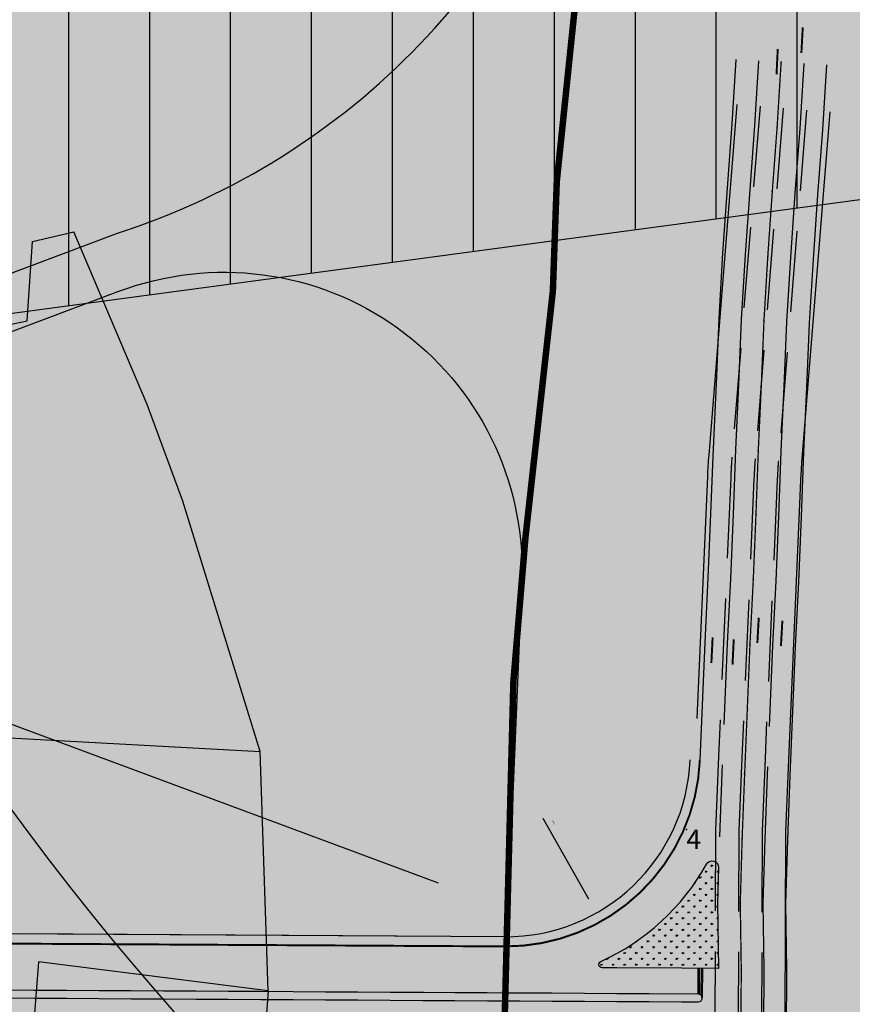
# Model space of a CAD drawing. Extents: x 102606 to 118372, y 93235 to 105248.
# Drawn here: x 110080 to 110209, y 95212 to 95364 of the extents above; entities that cross this region are included whole.
import ezdxf

# ---------------------------------------------------------------- set-up
doc = ezdxf.new("R2010")
doc.units = 0
doc.header["$LTSCALE"] = 50
doc.header["$MEASUREMENT"] = 0
doc.linetypes.add('DASH02', pattern=[2.25, 1.5, -0.25, 0.25, -0.25])
doc.linetypes.add('HIDDEN', pattern=[0.375, 0.25, -0.125])
doc.layers.get('0').update_dxf_attribs({"linetype": 'CONTINUOUS'})
doc.layers.get('DEFPOINTS').update_dxf_attribs({"linetype": 'CONTINUOUS'})
for name, color, linetype in [('CAR', 42, 'CONTINUOUS'), ('CHAN______21', 5, 'CONTINUOUS'), ('COMM', 5, 'CONTINUOUS'), ('DESIGN', 5, 'CONTINUOUS'), ('HINT1', 5, 'CONTINUOUS'), ('PARCEL', 1, 'CONTINUOUS'), ('roadm', 8, 'CONTINUOUS'), ('SEDG_____343', 4, 'DASH02'), ('SH', 3, 'CONTINUOUS'), ('voiletion', 1, 'CONTINUOUS')]:
    doc.layers.add(name, color=color, linetype=linetype)
doc.styles.add('ROMANS', font='ROMANS', dxfattribs={"height": 0.2})
doc.styles.get("Standard").update_dxf_attribs({"font": 'monotxt', "height": 1.8})
doc.dimstyles.get("Standard").update_dxf_attribs({"dimtxt": 0.18, "dimasz": 0.18, "dimexe": 0.18, "dimexo": 0.0625, "dimgap": 0.09, "dimtad": 0, "dimtih": 1, "dimtoh": 1, "dimdec": 4, "dimzin": 0, "dimdsep": 46, "dimtxsty": 'Standard', "dimcen": 0.09, "dimadec": 0, "dimazin": 0, "dimtfac": 1, "dimtdec": 4, "dimtofl": 0, "dimtmove": 0, "dimatfit": 3, "dimfxl": 0, "dimtolj": 1, "dimtzin": 0, "dimarcsym": 0})
pattern_1 = [(90, (0, 0), (-0.8980250000000001, 0.8980250000000001), [0.238125, -1.557925]), (45, (0, 0), (-0.8980256121069152, 0.8980256121069154), [0.238125, -1.031875]), (135, (0, 0), (-0.8980256121069154, -0.8980256121069152), [0.238125, -1.031875])]

# ---------------------------------------------------------------- blocks, each defined once
blk = doc.blocks.new('*D9')
at = {"color": 1}
blk.add_line((110160.7342273797, 95240.35218753909), (110167.7565150643, 95227.89516238557), dxfattribs=at)
blk.add_solid([(110168.3372621577, 95228.22254176482), (110167.1757679709, 95227.56778300635), (110169.7207913397, 95224.41067982515)], dxfattribs=at)
at = {"layer": 'DEFPOINTS', "color": 0}
for p in [(110154.9887192742, 95250.54429902838), (110169.7207913397, 95224.41067982515)]:
    blk.add_point(p, dxfattribs=at)
at = {"color": 7, "insert": (110162.3776183561, 95239.6769428122), "char_height": 0.2, "attachment_point": 5, "rotation": 299.4108726142045, "style": 'ROMANS'}
blk.add_mtext('\\A1;R30m', dxfattribs=at)
blk = doc.blocks.new('*D23')
at = {"color": 1}
blk.add_line((110160.7342273797, 95240.35218753909), (110167.7565150643, 95227.89516238557), dxfattribs=at)
blk.add_solid([(110168.3372621577, 95228.22254176482), (110167.1757679709, 95227.56778300635), (110169.7207913397, 95224.41067982515)], dxfattribs=at)
at = {"layer": 'DEFPOINTS', "color": 0}
for p in [(110154.9887192742, 95250.54429902838), (110169.7207913397, 95224.41067982515)]:
    blk.add_point(p, dxfattribs=at)
at = {"color": 7, "insert": (110162.3776183561, 95239.6769428122), "char_height": 0.2, "attachment_point": 5, "rotation": 299.4108726142045, "style": 'ROMANS'}
blk.add_mtext('\\A1;R30m', dxfattribs=at)

msp = doc.modelspace()

# ---------------------------------------------------------------- hatches: boundary and pattern name
h = msp.add_hatch()
h.set_pattern_fill('GRASS', color=84, scale=0.05, style=0)
h.set_pattern_definition(pattern_1)
edge = h.paths.add_edge_path()
edge.add_line((110187.8595056079, 95217.1552147025), (110182.165343089, 95217.18933193611))
edge.add_line((110182.165343089, 95217.18933193611), (110172.1649196335, 95217.24613547676))
edge.add_line((110172.1649196335, 95217.24613547676), (110169.8566492647, 95217.25924645245))
edge.add_arc((110169.8594892189, 95217.75923838705), 0.5000000000058457, 114.39827066840951, 269.67456347177364, ccw=False)
edge.add_arc((110154.9887192741, 95250.54429902829), 35.49999999998368, 294.3982706690622, 330.8487272559968)
edge.add_arc((110186.8655074482, 95232.76452468475), 1.000000000005856, -1.6544345230859108, 150.8487272557397, ccw=False)
edge.add_line((110187.8650905848, 95232.73565336753), (110187.7059845905, 95227.22708347041))
edge.add_line((110187.7059845905, 95227.22708347041), (110187.8595056079, 95217.1552147025))
h = msp.add_hatch()
h.set_pattern_fill('GRASS', color=84, scale=0.05, style=0)
h.set_pattern_definition(pattern_1)
edge = h.paths.add_edge_path()
edge.add_line((110187.8595056079, 95217.1552147025), (110182.165343089, 95217.18933193611))
edge.add_line((110182.165343089, 95217.18933193611), (110172.1649196335, 95217.24613547676))
edge.add_line((110172.1649196335, 95217.24613547676), (110169.8566492647, 95217.25924645245))
edge.add_arc((110169.8594892189, 95217.75923838705), 0.5000000000058457, 114.39827066840951, 269.67456347177364, ccw=False)
edge.add_arc((110154.9887192741, 95250.54429902829), 35.49999999998368, 294.3982706690622, 330.8487272559968)
edge.add_arc((110186.8655074482, 95232.76452468475), 1.000000000005856, -1.6544345230859108, 150.8487272557397, ccw=False)
edge.add_line((110187.8650905848, 95232.73565336753), (110187.7059845905, 95227.22708347041))
edge.add_line((110187.7059845905, 95227.22708347041), (110187.8595056079, 95217.1552147025))
for points in [[(110184.8640650015, 95217.1731622315), (110184.6640685219, 95217.17436053354), (110184.6367733386, 95213.17522940402), (110184.7352362097, 95213.17467012374, -0.04249910926892738), (110184.8367117229, 95213.16551931198)], [(110184.8640650015, 95217.1731622315), (110184.6640685219, 95217.17436053354), (110184.6367733386, 95213.17522940402), (110184.7352362097, 95213.17467012374, -0.04249910926892738), (110184.8367117229, 95213.16551931198)], [(110185.3640562007, 95217.17016647638), (110185.164059721, 95217.17136477843), (110185.1357180537, 95213.01890891703, -0.2133376477811932), (110185.3326597909, 95212.57014755819)], [(110185.3640562007, 95217.17016647638), (110185.164059721, 95217.17136477843), (110185.1357180537, 95213.01890891703, -0.2133376477811932), (110185.3326597909, 95212.57014755819)]]:
    msp.add_hatch(color=256).paths.add_polyline_path(points)
at = {"layer": 'COMM'}
h = msp.add_hatch(color=5, dxfattribs=at)
edge = h.paths.add_edge_path()
edge.add_line((109969.844451434, 95379.4122676595), (109836.076, 95395.493))
edge.add_line((109836.076, 95395.493), (109835.0563789635, 95401.95960825947))
edge.add_line((109835.0563789635, 95401.95960825947), (109832.8177019044, 95416.15767503342))
edge.add_line((109832.8177019044, 95416.15767503342), (109830.6496781621, 95429.90764657785))
edge.add_line((109830.6496781621, 95429.90764657785), (109826.7575709455, 95452.8880867124))
edge.add_line((109826.7575709455, 95452.8880867124), (109824.9027507687, 95464.03909191281))
edge.add_line((109824.9027507687, 95464.03909191281), (109617.7367422029, 95469.99347694934))
edge.add_arc((109617.0472166826, 95446.00338410758), 23.99999999999003, 88.35365253319125, 173.0721894741372)
edge.add_line((109593.2224427865, 95448.89823277383), (109581.4858132063, 95352.30508463806))
edge.add_arc((109589.9237539612, 95351.27982573542), 8.49999999999435, 173.0721894740167, 256.2910957707885)
edge.add_line((109587.9093463577, 95343.02197117101), (109816.8645123668, 95287.17102057942))
edge.add_arc((109952.503989837, 95679.41972838162), 415.038692920145, 250.924630935815, 264.0246905998063)
edge.add_arc((109891.3783065044, 95459.14866406354), 193.3449199058836, 275.3181011943114, 297.4992327625412)
edge.add_line((109980.6527586262, 95287.64843009357), (110095.045320093, 95330.72936345989))
edge.add_arc((110060.593710961, 95437.84201150335), 112.5168109335947, 287.8298179086225, 344.4112486750517)
edge.add_line((110168.971629744, 95407.6052877564), (110171.9555923657, 95448.68266949838))
edge.add_line((110171.9555923657, 95448.68266949838), (110166.0131949122, 95448.61859408842))
edge.add_line((110166.0131949122, 95448.61859408842), (110143.1756753744, 95450.09588597724))
edge.add_line((110143.1756753744, 95450.09588597724), (110114.9841365084, 95441.710759349))
edge.add_line((110114.9841365084, 95441.710759349), (110108.0846870139, 95424.49358324855))
edge.add_line((110108.0846870139, 95424.49358324855), (110090.7714706246, 95410.32453495907))
edge.add_line((110090.7714706246, 95410.32453495907), (110074.6155347041, 95404.66725220313))
edge.add_line((110074.6155347041, 95404.66725220313), (110068.4898545951, 95404.71190175133))
edge.add_line((110068.4898545951, 95404.71190175133), (110032.5182045869, 95408.5926477838))
edge.add_line((110032.5182045869, 95408.5926477838), (110026.2014686572, 95406.16328263613))
edge.add_line((110026.2014686572, 95406.16328263613), (110024.3781197811, 95403.16957763825))
edge.add_line((110024.3781197811, 95403.16957763825), (109984.7896252027, 95390.31369101768))
edge.add_line((109984.7896252027, 95390.31369101768), (109990.1734005204, 95364.22335057889))
edge.add_line((109990.1734005204, 95364.22335057889), (109969.844451434, 95379.4122676595))
h = msp.add_hatch(color=5, dxfattribs=at)
edge = h.paths.add_edge_path()
edge.add_line((109569.7112232227, 95255.39952016079), (109578.3883683996, 95326.81293265258))
edge.add_arc((109586.8263091545, 95325.78767374996), 8.499999999976394, 76.29109577064668, 173.0721894741996, ccw=False)
edge.add_line((109588.840716758, 95334.04552831434), (109814.4650619679, 95279.0070927279))
edge.add_arc((109952.5039898479, 95679.41972838005), 423.5386929197199, 250.978792669024, 264.1377189679778)
edge.add_arc((109891.3783064824, 95459.1486640613), 201.8449199056964, 275.0782161110236, 297.3530129568953)
edge.add_line((109984.1203050365, 95279.87152275232), (110095.2687265885, 95321.73069332467))
edge.add_arc((110111.4889518185, 95278.66121997195), 46.02255144375122, -1.8115640494273748, 110.6366787195812, ccw=False)
edge.add_line((110157.4885012072, 95277.20633254385), (110155.1531841353, 95222.0447735707))
edge.add_line((110155.1531841353, 95222.0447735707), (110042.3367557549, 95222.67732397727))
edge.add_line((110042.3367557549, 95222.67732397727), (109982.2990356663, 95228.77546844987))
edge.add_line((109982.2990356663, 95228.77546844987), (109932.153812264, 95229.0603978794))
edge.add_line((109932.153812264, 95229.0603978794), (109857.3945735143, 95222.07077400852))
edge.add_line((109857.3945735143, 95222.07077400852), (109817.9174038941, 95222.30272555658))
edge.add_arc((109818.6430263743, 95345.80059384598), 123.5000000000394, 210.9846651489617, 269.66335753161843, ccw=False)
edge.add_arc((109662.4420341116, 95252.00245943584), 58.700000007337, 30.98466514895519, 150.2379923158152)
edge.add_arc((109504.2751611997, 95342.4462560378), 123.5000000764063, 310.2082615146427, 330.2379923158169, ccw=False)
edge.add_line((109584.0027861848, 95248.12894143916), (109564.9608822591, 95249.35509013582))
edge.add_arc((109562.6378390438, 95256.06964948658), 7.10505714650634, 289.0841392031398, 354.5879763419103)
at = {"layer": 'roadm'}
msp.add_hatch(color=256, dxfattribs=at).paths.add_polyline_path([(111295.618021647, 95376.65198609655), (111304.3826987684, 95408.72738398705), (111334.3664282414, 95408.15132379877), (111395.187, 95404.57599999999), (111444.307310118, 95414.17043405892), (111457.6661723716, 95416.69935771295), (111474.8811527, 95418.72245247598), (111483.3231930612, 95396.41261935545), (111482.3131291769, 95380.65095131751), (111479.5151513788, 95367.3062002902), (111478.4739238962, 95358.38859592733), (111477.2903915018, 95344.70711015958), (111496.5024786645, 95349.90700325735), (111521.4489682663, 95354.33782228251), (111519.0021418747, 95361.60447865732), (111518.7519722959, 95372.4335713202), (111510.7147790685, 95385.10936257047), (111518.5089970077, 95394.60830334145), (111523.0741504388, 95401.52741262836), (111525.8623583353, 95405.75419076017), (111540.2939159722, 95407.28444475385), (111584.4194835311, 95409.18224514303), (111585.1113246828, 95406.19446771807), (111587.365983536, 95402.05133021431), (111595.2355150916, 95395.6489479329), (111608.7483254339, 95394.77796192313), (111621.8252474904, 95396.08444093817), (111628.0471418317, 95396.66754519183), (111628.9034168767, 95398.4739849605), (111636.1199168767, 95394.6381849605), (111638.2549168767, 95390.05698496048), (111643.1159168767, 95384.83398496042), (111647.8919168767, 95382.43088496046), (111652.4027168767, 95381.06368496048), (111657.9432168767, 95380.67198496047), (111669.5419948345, 95384.1477651842), (111680.4272168768, 95384.07808496049), (111684.8544168768, 95385.5306849605), (111691.9220846936, 95389.16105777718), (111699.5798203345, 95396.73038452711), (111706.886466155, 95408.15510063786), (111711.7133557268, 95420.26583857539), (111713.8944168766, 95425.73798496029), (111731.4240348146, 95476.54027886795), (111758.0452236227, 95476.00275534908), (111800.7187575564, 95467.18451008608), (111817.9308348146, 95463.61767886793), (111851.1150055838, 95523.44419190112), (111904.5986957642, 95520.43851474699), (111941.368730521, 95518.43473491099), (111964.7678481221, 95522.77626158923), (112031.8055168768, 95535.57628496051), (112053.9187731001, 95537.53656885019), (112075.7386337915, 95512.01500879908), (112041.8754168767, 95465.20788496049), (112015.4358168769, 95430.71718496061), (111963.3672961608, 95357.60176748126), (111973.498901025, 95340.6559087217), (111922.3971720424, 95234.38307106064), (111914.6245854568, 95205.51050539674), (111920.6718353889, 95178.83717165094), (111939.5050804608, 95181.589786336), (111950.1455880945, 95176.53069678212), (111948.7282438642, 95135.60794290804), (111913.8526866073, 95122.25592820972), (111894.7797006373, 95119.05282269166), (111881.4081693097, 95121.7626514314), (111872.6373539441, 95090.29526783299), (111826.3629686193, 95085.24079258813), (111835.4789665206, 95061.04821603399), (111863.5898357251, 95062.47073921753), (111894.861787527, 95066.30038144135), (111945.4700475604, 95067.0499273437), (111936.6715932087, 95035.87122498985), (111941.4835955477, 95017.88182919189), (111943.4574001016, 94999.7418691836), (111951.0819056757, 94980.8132147706), (111952.955333943, 94967.6896118845), (111948.5170052132, 94945.78062392013), (111946.3044395024, 94897.87777259308), (111955.9998187681, 94875.30447679086), (112073.1863888885, 94833.02633523822), (112139.8968333316, 94808.19789209534), (112216.3990336311, 94757.12900220153), (112306.9587426043, 94683.71590391263), (112364.7152874211, 94632.05560030151), (112391.8712528858, 94615.48482932227), (112391.8551045144, 94694.8577522345), (112395.6506446037, 94738.4556946631), (112390.0651635635, 94811.72831653408), (112387.780146221, 94891.87831126284), (112397.6716060932, 94988.37948444224), (112425.2137266513, 95276.58353935835), (112685.5618111915, 95312.32877268958), (112682.1106, 95326.56770000007), (112680.102, 95618.35759999999), (112803.7672, 95620.9046), (112830.5343, 95621.4347), (113011.9999, 95625.01870000002), (113084.6799, 95688.95609999998), (113111.4023, 95728.74599999998), (113221.8975, 95784.71649999998), (113309.4499999995, 95979.00099999999), (113366.7607000005, 95980.79190000005), (113430.4122, 95983.94579999997), (113479.7340000031, 95994.70090000091), (113514.1589, 96002.34459999998), (113520.744, 96007.72709999997), (113536.1353, 96032.69549999999), (113548.5438, 96036.75099999997), (113617.6192999998, 96041.58679999987), (113707.4394999999, 96048.39469999998), (113750.3827, 96047.702), (113745.4296, 96078.21169999962), (113743.5364313859, 96095.61742591271), (113747.7473000001, 96108.60280000004), (113750.0784, 96115.081), (113760.191, 96123.22789999998), (113774.3072331177, 96129.79133273575), (113790.4585510161, 96131.7102590505), (113796.7879073223, 96132.05878804742), (113802.744855822, 96133.11850512806), (113814.6539258422, 96179.8408262109), (113811.9070073224, 96190.1170880476), (113806.3449, 96203.34310000001), (113763.4394, 96211.39939999998), (113770.4768, 96169.04669999998), (113721.072, 96163.15299999999), (113731.217, 96217.43609999999), (113739.241, 96250.36999999998), (113662.836, 96265.12599999999), (113674.5551034275, 96326.92211714156), (113682.4773535652, 96368.69701063649), (113687.2835010507, 96394.04035322653), (113651.7427078479, 96391.6875284227), (113652.0150138577, 96414.32623661029), (113638.073, 96419.075), (113647.8011972437, 96430.6173461313), (113627.8657251013, 96420.3229773669), (113607.8808328389, 96411.27518717073), (113612.7440879407, 96489.8793818184), (113622.5864345583, 96533.94676202947), (113648.0780232011, 96600.60850762836), (113668.1993265142, 96666.01431654602), (113534.0162944025, 96695.0535865202), (113509.8158030535, 96703.91927142837), (113493.2868405046, 96715.68341941676), (113442.8564074816, 96567.807427291), (113430.255519171, 96507.51538923879), (113419.7964797647, 96418.80199216199), (113397.3883000001, 96428.17579999984), (113380.9605000001, 96438.05589999989), (113369.2251, 96448.0171), (113352.4095999999, 96451.57450000002), (113335.8748471284, 96452.09341702682), (113287.2, 96453.621), (113276.1493950156, 96397.03546144904), (113244.876, 96321.90100000001), (113225.4249393994, 96314.16918859028), (113065.7658137465, 96398.55836395721), (113056.6526640568, 96404.14580544812), (112997.3017210038, 96420.94457501448), (112913.8670400109, 96242.31008804629), (112883.0408569352, 96141.9349855518), (112851.7655, 96052.69089999999), (112717.7944182746, 96015.2395630703), (112616.8431613796, 96010.41808153372), (112529.2752892093, 96008.88322406048), (112410.826135168, 96007.11696143523), (112365.98, 95836.93000000002), (112175.356, 95845.82899999998), (112170.2523720729, 95756.11899582464), (112034.6799168767, 95710.21128496047), (112049.4977168768, 95776.77348496063), (112060.2337168768, 95828.16398496051), (112041.9040168767, 95826.13898496046), (112014.4745168767, 95828.55798496048), (112058.3879168767, 95970.22308496047), (112049.7998168768, 95970.63348496045), (112028.0306168767, 95947.78568496047), (111998.6473168767, 95916.94658496047), (111946.2129168767, 95861.91448496049), (111808.7578168767, 95843.86968496047), (111773.0240168767, 95892.22398496047), (111781.8172168767, 95990.19438496049), (111725.5566168767, 95994.57298496047), (111705.1513168767, 95867.46988496048), (111750.6307168768, 95805.92778496047), (111770.4853168767, 95795.78168496047), (111761.9549168767, 95773.94468496031), (111755.8781168767, 95753.8385849605), (111697.5493168761, 95741.15098496004), (111639.2885168785, 95727.91668496082), (111624.7112244342, 95724.53829346188), (111597.5182847889, 95718.81729420662), (111568.0570027888, 95713.13058080939), (111544.6433697425, 95708.1288725938), (111518.7436336055, 95703.0468364854), (111509.3565016549, 95701.11129308362), (111478.6114964026, 95701.59541924538), (111428.471555557, 95694.69701592923), (111442.8356602025, 95655.48050254415), (111448.796482023, 95633.76828687542), (111419.5588870368, 95635.8263034478), (111334.5115623857, 95619.0340814811), (111301.8012654627, 95613.85606259348), (111283.0797730843, 95611.98134855105), (111217.6375526339, 95611.96802587592), (111189.2979075323, 95612.64901234947), (111169.7458, 95617.81289999999), (111205.0278, 95692.92809999996), (111226.7593, 95731.1087), (111220.8985, 95738.2795), (111156.8564, 95745.79590000001), (111149.5232, 95724.85209999999), (111122.7071, 95728.858), (111089.9023, 95703.8855), (111065.8296, 95655.72660000004), (111058.0228, 95619.82979999998), (110999.3099, 95630.55629999998), (110929.6173924307, 95663.84685697829), (110918.3547069244, 95670.06354480547), (110928.4923390052, 95714.82414893655), (110932.3662490792, 95751.31086127003), (110820.1900620506, 95755.75004411698), (110808.0198020738, 95711.98541033527), (110622.6930477626, 95707.34254131501), (110624.85689309, 95707.33421592566), (110590.0495196955, 95706.52474452269), (110590.0462553643, 95706.52466274373), (110563.8982004156, 95646.67624040094), (110547.5845082744, 95630.00875054378), (110535.8094945161, 95624.63011785642), (110519.5734064424, 95624.11286927706), (110491.056629164, 95629.54357047792), (110460.5467404545, 95641.90663975927), (110435.6699027668, 95653.29881571066), (110412.5984352122, 95667.39987198461), (110394.909329034, 95683.59075428097), (110378.455364999, 95703.19161986813), (110358.0861441733, 95729.43262785999), (110349.6930887912, 95742.80687452813), (110338.3681866881, 95764.83330062618), (110312.9826898067, 95802.62877100521), (110303.19445691, 95822.63017032844), (110293.0764176979, 95850.14685794356), (110274.5774025639, 95767.37422913635), (110269.6457873717, 95756.25000000001), (110270.3717862186, 95748.92436468204), (110271.8871590756, 95740.32436225333), (110269.8611996547, 95707.8085703384), (110275.4698932174, 95659.96800154481), (110215.554509215, 95664.3557736879), (110218.523794924, 95693.36485404591), (110228.3348738644, 95755.82759815284), (110212.2689695425, 95753.46696952183), (110208.9613744468, 95730.80492195832), (110182.4998394314, 95725.1394259498), (110171.6318057599, 95734.10985286531), (110151.313168565, 95734.10985286531), (110150.3681413948, 95719.94608107931), (110139.9726213083, 95715.22482381729), (110128.6319634446, 95724.19518720331), (110116.8187919957, 95718.0575400568), (110002.781420995, 95748.76686757858), (109973.4089033529, 95819.1219573076), (110005.492087514, 95879.10945025372), (109914.521666543, 95921.77539824338), (109916.8724662349, 95929.17288713696), (109936.0481501474, 96003.34988283145), (109950.3921844764, 96081.31573850666), (109960.2602490282, 96136.67667403253), (109950.5408179573, 96174.93774708414), (109935.0636708546, 96190.66047947324), (109873.5687165082, 96169.11841811828), (109726.9052835031, 96200.66125765252), (109741.7623180285, 96243.9181698792), (109753.6351288335, 96283.91532901031), (109752.8622052997, 96308.23105630044), (109769.2635858298, 96370.77561791678), (109630.8381103786, 96377.62658905839), (109582.3038958508, 96344.29486353238), (109561.073276879, 96318.44406229505), (109555.1551940298, 96302.24754082806), (109548.6226078561, 96267.69621542869), (109531.1426115438, 96210.33547513273), (109519.3080108225, 96154.05360640009), (109507.1583222595, 96103.86146500379), (109481.471842106, 96062.4802648752), (109447.7794494199, 96059.07247349474), (109366.8844319148, 96069.31096847837), (109343.9095946077, 96069.63990049908), (109298.4476583837, 96071.14136078117), (109287.453, 96061.481), (109250.3, 96072.69999999998), (109225.2866789725, 96090.54950636145), (109138.1436439313, 96108.20256926457), (109130.4338401561, 96119.74938391254), (109091.2964726932, 96137.5), (109042.9173192414, 96159.44219580249), (109010.52773986, 96165.10195136379), (109000, 96137.50000000003), (108994.4222464246, 96118.90402124744), (108987.4060600308, 96095.43086169419), (108975.0000000001, 96075.0000000001), (108962.2666146, 96051.53425663772), (108951.624795471, 96040.79232378448), (108952.4567466111, 96017.18253606085), (108948.0116056666, 96004.67147649747), (108927.1480345375, 95975.08853094892), (108995.6463995915, 95936.70136639706), (109011.5344445902, 95936.03074443084), (109015.263571379, 95921.81603015155), (109030.2966047462, 95910.73685020577), (109021.4231981799, 95895.81345832592), (109024.4787926255, 95883.66850394767), (109018.0822310928, 95869.1298599661), (108992.4834498753, 95887.41232485532), (108966.7546827343, 95869.17396238603), (108995.3411338561, 95854.58968496151), (108986.1268369811, 95827.55426364511), (108997.4692444282, 95820.10034695834), (108998.3285717273, 95800.63188856878), (108977.5969258246, 95785.1028718999), (108977.1474603884, 95764.68250453375), (108977.1036234537, 95753.91563049733), (108972.1959970429, 95742.3004763164), (108983.1702448856, 95727.36666556432), (109001.1663749821, 95710.46188974274), (109051.0861588167, 95682.93654772502), (109044.0475381821, 95657.60437734173), (109049.4555, 95605.92499999996), (109045.2602818865, 95582.83347705888), (109027.2748963672, 95554.89182205031), (109050.0368, 95546.0619), (109040.4322, 95515.60380000019), (109030.4765559314, 95480.68877692388), (109022.5335000001, 95474.29990000007), (109018.3424, 95471.557), (109016.9984, 95469.1293000001), (109013.725, 95457.69710000035), (109011.6403000003, 95451.17170000025), (109002.0559, 95420.09739999993), (108995.6432999999, 95405.06219999999), (108987.5987999998, 95381.56219999962), (108984.3287, 95368.75540000007), (108980.6013999999, 95359.26279999988), (108972.3038, 95332.72720000001), (108954.537, 95341.79000000005), (108946.26, 95343.44), (108941.9229, 95341.9115), (108934.9768, 95343.74), (108931.5036000001, 95344.65409999999), (108927.6838, 95344.9435), (108925.4331, 95342.47429999999), (108925.6128, 95339.60359999989), (108929.1396628574, 95323.4756436747), (108921.4804, 95324.15039999998), (108917.6599000003, 95325.23610000005), (108911.4082, 95326.72220000002), (108902.3173000001, 95303.97320000031), (108875.86, 95223.60000000002), (108842.97, 95238.70000000001), (108895.4124804821, 95399.89529866938), (108874.4447, 95403.99750000001), (108869.9216, 95395.8263), (108843.5097000001, 95402.28070000005), (108790.2133, 95408.98790000001), (108745.0159999999, 95301.28349999992), (108737.3495673308, 95274.22285554279), (108692.8048206082, 95292.50713137691), (108634.7637438299, 95315.75923971679), (108593.6587, 95363.0469), (108550.8624, 95249.53840000002), (108520.9344, 95238.6551), (108467.1245999999, 95249.0646), (108378.1110774451, 95289.06781485447), (108284.6117, 95331.08700000001), (108312.9455, 95529.76960000023), (108333.4076, 95615.48970000003), (108296.8488662287, 95728.69333641976), (108290.4915814433, 95737.84441495038), (108287.0040691695, 95736.49217849484), (108284.9026967107, 95734.38994621538), (108258.5947510835, 95658.19839127232), (108264.6110871363, 95571.36784932004), (108262.7167521128, 95502.82597359935), (108214.2781, 95508.6946), (108179.4125683135, 95283.9193402178), (108071.598, 95307.182), (108061.8316004259, 95236.17091640651), (108022.323, 95129.76799999994), (107985.7931555223, 94946.30501427103), (107957.743, 94816.08099999998), (107881.1570000001, 94607.00900000065), (107717.8636810985, 94196.6643761928), (107844.461999999, 94160.39899999986), (107885.2410000016, 94149.26499999972), (107968.9580000029, 94127.78699999915), (108385.3350000001, 94020.047), (108566.1829999999, 93991.35200000001), (108742.9809825823, 93912.71226495042), (109202.9403699302, 93839.62284794166), (109256.222494646, 93827.5627009219), (109304.7431009334, 93816.580300193), (109359.3594602691, 93972.89228505128), (109381.1136771324, 94035.15283954995), (109480.1543080452, 94318.60706073743), (109492.0741233052, 94474.53839050494), (109503.4, 94622.70000000003), (109622.8, 94822.4), (109774.0975245151, 94780.09596575485), (109790.874840442, 94818.59512849055), (109850.4796795903, 94955.7512965623), (109905.678931946, 94927.38215604107), (109927.7626201636, 94924.69836214506), (109975.9388944538, 94909.28634461232), (109991.6131847999, 94870.49330922413), (110037.0728276502, 94851.04622662759), (109974.3616118534, 94755.46006201814), (109872.1474026946, 94651.80500881549), (109782.7204420684, 94525.73012870527), (109888.0637646105, 94416.46643080788), (110041.2931843581, 94383.34098349664), (110035.6509617956, 94588.71159803508), (110041.8670868777, 94600.16467817426), (110123.7992649589, 94606.41022249484), (110129.4818297768, 94684.76276379968), (110107.8881973591, 94713.15138942293), (110106.7515705051, 94777.87758667464), (110122.9364836916, 94839.05733279251), (110154.6635916915, 94842.39130983913), (110226.823982686, 94829.48951967419), (110221.5994356882, 94911.03171924666), (110223.7774930099, 94917.12584081602), (110246.7716722556, 94951.46951212647), (110281.6912096785, 94942.61621700542), (110285.470482976, 94936.75971502664), (110312.0868237913, 94934.48821404933), (110317.7301880617, 94959.90401674744), (110329.2434876778, 94985.08744773071), (110327.8038075102, 94998.64082674141), (110332.7498, 95016.60800000008), (110338.7829, 95038.1265), (110405.9155, 95023.69780000001), (110415.5418011473, 95048.37277059784), (110437.9732615206, 95040.14404227551), (110478.2978278569, 95031.5224028148), (110485.8924266867, 95035.53996765063), (110520.2917330863, 95031.74561885963), (110499.874437214, 94907.09807320233), (110542.1312602096, 94894.53192726373), (110544.7226780317, 94889.06607253214), (110544.0054724274, 94883.31263183436), (110549.4747895387, 94876.55140622368), (110559.114988915, 94875.10955046651), (110569.9065660303, 94871.6542939225), (110582.8567147407, 94864.89076731684), (110627.704102762, 95014.03290583158), (110656.932017504, 95003.942634695), (110688.6351881966, 95183.06728513636), (110692.5912, 95183.0046), (110716.2404959567, 95244.01873484472), (110719.9709981316, 95276.22807665398), (110784.7673396937, 95321.53037322457), (110882.786, 95344.152), (110901.0025221502, 95341.53310052802), (110950.3193030121, 95334.33046620028), (111018.2929014614, 95328.32421378956), (111066.8190920007, 95323.62827704978), (111077.3304574333, 95356.21418991187), (111097.9810644083, 95353.3200903604), (111200.067672965, 95320.0359444455), (111209.9290767771, 95307.05108285387), (111217.7461423351, 95295.48619065894), (111223.7394947228, 95288.54609672652), (111228.0811363431, 95284.92938779556), (111233.7528429449, 95282.17807082497), (111239.3090808828, 95280.29306251055), (111244.9227552634, 95277.97422439622), (111251.5203346572, 95275.5105838818), (111264.823977241, 95272.9861599311), (111269.6264075251, 95285.8803642789)])
at = {"layer": 'voiletion'}
h = msp.add_hatch(dxfattribs=at)
h.set_pattern_fill('ANSI31', color=256, scale=100, angle=45, style=0)
h.set_pattern_definition([(90, (0, 0), (-12.5, 2.664535259100376e-15), [])])
h.paths.add_polyline_path([(114467.6848013629, 96899.13541702348), (114395.7184079033, 96860.61401040849), (114287.7687269952, 96802.83195054407), (114168.2530509663, 96728.35721773958), (114068.0140032325, 96660.30278611505), (113907.3746478785, 96558.86310872654), (113761.9748493813, 96484.20876747467), (113703.757414347, 96452.30959639768), (113574.3873323038, 96381.82909916513), (113425.9261416412, 96303.81440800715), (113260.969212728, 96213.71293935236), (113089.413952227, 96120.31504497965), (112900.6108050003, 96024.13141758135), (112623.4831462823, 95901.06599209597), (112423.335448203, 95845.02730553046), (112295.768762558, 95812.06334869986), (112060.6536446728, 95752.28917685905), (111752.7339835557, 95669.87928478258), (111522.8939747689, 95609.44534724046), (111364.878294008, 95578.20519099335), (111163.6308135182, 95552.93281074107), (110949.1867605717, 95526.56165528821), (110818.3209998515, 95506.78330121309), (110527.4520030763, 95468.12929070259), (110240.4269376955, 95430.7701329535), (109900.0591141788, 95385.18823217266), (109648.5582090684, 95355.31436158952), (109240.5287743192, 95304.35311772875), (109045.307734935, 95288.5375126834), (108775.1786585674, 95255.10661393614), (108474.4327575482, 95228.74732225196), (108256.348073742, 95204.14532001727), (108062.8857971715, 95183.05789668157), (107787.693711951, 95174.8141292496), (107611.0118488109, 95179.93106779185), (107296.057136439, 95200.39887201902), (107070.7237589152, 95215.74973770394), (106831.8547025542, 95233.6923612936), (106662.8546240521, 95259.27715412114), (106619.3242691874, 95266.95256193454), (106491.293920431, 95284.86194694866), (106478.8257634736, 95195.72976947001), (106605.2717501054, 95178.04201121522), (106648.3027120591, 95170.45465791601), (106821.7339328482, 95144.19903784149), (107064.2944650401, 95125.9791294401), (107290.080343422, 95110.5974370753), (107606.7895357606, 95090.01561533682), (107787.7384720245, 95084.775096759), (108069.1189862826, 95093.20424731968), (108266.2686627159, 95114.69359791114), (108483.4076018767, 95139.18891126025), (108784.6376873452, 95165.59063996213), (109054.4725391209, 95198.98512577424), (109249.7438240665, 95214.80480140522), (109659.443190422, 95265.97461304216), (109911.3406877368, 95295.89559178255), (110252.2082359372, 95341.54441546086), (110539.1882277149, 95378.89770643365), (110830.9747045436, 95417.6736422233), (110961.4062652213, 95437.38637361658), (111174.7303101032, 95463.6197966102), (111379.2306969372, 95489.30067234207), (111543.0843223885, 95521.69500710747), (111775.8114785357, 95582.88808873497), (112083.3764233253, 95665.20304652187), (112318.1150902499, 95724.88151186533), (112446.72907351, 95758.11609635393), (112654.0396477135, 95816.16029271988), (112939.3285975095, 95942.84994237572), (113131.3654111411, 96040.68092454104), (113304.0574204801, 96134.69768625477), (113468.4330834947, 96224.48166044909), (113616.8508443926, 96302.4735297527), (113746.9094556118, 96373.32913595873), (113804.1600726544, 96404.69855692737), (113952.0436316474, 96480.62816475845), (114117.3309203858, 96585.0028941583), (114217.3471600351, 96652.90605661283), (114332.8525092779, 96724.88180329456), (114438.1908590434, 96781.26609994983), (114510.1572956294, 96819.78752964905)])

# ---------------------------------------------------------------- linework, layer by layer
at = {"color": 1}
msp.add_lwpolyline([(110187.8595056079, 95217.1552147025), (110182.165343089, 95217.18933193611), (110172.1649196335, 95217.24613547676), (110169.8566492647, 95217.25924645245, -0.8045688760772137), (110169.6529507474, 95218.21458645152, 0.1603998634688598), (110185.9921707859, 95233.25164179006, -0.78482728765028), (110187.8650905848, 95232.73565336753), (110187.7059845905, 95227.22708347041)], format="xyb", close=True, dxfattribs=at)
msp.add_lwpolyline([(110187.8595056079, 95217.1552147025), (110182.165343089, 95217.18933193611), (110172.1649196335, 95217.24613547676), (110169.8566492647, 95217.25924645245, -0.8045688760772137), (110169.6529507474, 95218.21458645152, 0.1603998634688598), (110185.9921707859, 95233.25164179006, -0.78482728765028), (110187.8650905848, 95232.73565336753), (110187.7059845905, 95227.22708347041)], format="xyb", close=True, dxfattribs=at)
for points in [[(110184.6640685219, 95217.17436053355), (110184.6367733386, 95213.17522940403)], [(110184.6640685219, 95217.17436053355), (110184.6367733386, 95213.17522940403)], [(110184.8640650015, 95217.1731622315), (110184.8367117229, 95213.16551931278)], [(110184.8640650015, 95217.1731622315), (110184.8367117229, 95213.16551931278)], [(110185.164059721, 95217.17136477843), (110185.1357180537, 95213.01890891705)], [(110185.164059721, 95217.17136477843), (110185.1357180537, 95213.01890891705)], [(110185.3640562007, 95217.17016647638), (110185.3326596982, 95212.57013398474)], [(110185.3640562007, 95217.17016647638), (110185.3326596982, 95212.57013398474)]]:
    msp.add_lwpolyline(points)
for p in [(110197.5175495165, 95357.1249188377), (110197.5175495165, 95357.1249188377), (110197.5175495165, 95357.1249188377), (110197.5175495165, 95357.1249188377), (110196.8987679723, 95347.12460626522), (110196.8987679723, 95347.12460626522), (110196.8987679723, 95347.12460626522), (110196.8987679723, 95347.12460626522), (110196.1531153662, 95337.13275775622), (110196.1531153662, 95337.13275775622), (110196.1531153662, 95337.13275775622), (110196.1531153662, 95337.13275775622), (110195.459265487, 95327.16476120836), (110195.459265487, 95327.16476120836), (110195.459265487, 95327.16476120836), (110195.459265487, 95327.16476120836), (110194.8673737144, 95317.17564768586), (110194.8673737144, 95317.17564768586), (110194.8673737144, 95317.17564768586), (110194.8673737144, 95317.17564768586), (110194.4550807791, 95307.15558563198), (110194.4550807791, 95307.15558563198), (110194.4550807791, 95307.15558563198), (110194.4550807791, 95307.15558563198), (110193.9919861971, 95297.1600448912), (110193.9919861971, 95297.1600448912), (110193.9919861971, 95297.1600448912), (110193.9919861971, 95297.1600448912), (110193.6266173072, 95287.15747955354), (110193.6266173072, 95287.15747955354), (110193.6266173072, 95287.15747955354), (110193.6266173072, 95287.15747955354), (110193.2151860611, 95277.16371655399), (110193.2151860611, 95277.16371655399), (110193.2151860611, 95277.16371655399), (110193.2151860611, 95277.16371655399), (110192.7032159612, 95267.17343706355), (110192.7032159612, 95267.17343706355), (110192.7032159612, 95267.17343706355), (110192.7032159612, 95267.17343706355), (110192.3178001256, 95257.17578750425), (110192.3178001256, 95257.17578750425), (110192.3178001256, 95257.17578750425), (110192.3178001256, 95257.17578750425), (110191.8828118176, 95247.20696326312), (110191.8828118176, 95247.20696326312), (110191.8828118176, 95247.20696326312), (110191.8828118176, 95247.20696326312), (110191.4964709333, 95237.23377024093), (110191.4964709333, 95237.23377024093), (110191.4964709333, 95237.23377024093), (110191.4964709333, 95237.23377024093), (110191.2067549182, 95227.20321842923), (110191.2067549182, 95227.20321842923), (110191.2067549182, 95227.20321842923), (110191.2067549182, 95227.20321842923), (110191.3628005502, 95216.96572030641, 918.3461273286316), (110191.3628005502, 95216.96572030641, 918.3461273286316), (110191.3628005502, 95216.96572030641, 918.3461273286316), (110191.3628005502, 95216.96572030641, 918.3461273286316)]:
    msp.add_point(p)
at = {"color": 4}
msp.add_point((110182.89, 95238.6), dxfattribs=at)
msp.add_point((110182.89, 95238.6), dxfattribs=at)
at = {"layer": 'CAR'}
for p, q in [((110082.1436, 95213.7577), (110077.1437, 95213.7861)), ((110087.1435, 95213.7293), (110082.1436, 95213.7577)), ((110092.1435, 95213.7009), (110087.1435, 95213.7293)), ((110097.1434, 95213.6725), (110092.1435, 95213.7009)), ((110102.1433, 95213.6441), (110097.1434, 95213.6725)), ((110102.3102, 95213.6431), (110102.1433, 95213.6441)), ((110107.1432, 95213.6156), (110102.3102, 95213.6431)), ((110112.1431, 95213.5872), (110107.1432, 95213.6156)), ((110117.143, 95213.5588), (110112.1431, 95213.5872)), ((110122.1429, 95213.5304), (110117.143, 95213.5588)), ((110127.1429, 95213.502), (110122.1429, 95213.5304)), ((110132.1428, 95213.4736), (110127.1429, 95213.502)), ((110137.1427, 95213.4451), (110132.1428, 95213.4736)), ((110142.1426, 95213.4167), (110137.1427, 95213.4451)), ((110142.3096, 95213.4158), (110142.1426, 95213.4167)), ((110147.1425, 95213.3883), (110142.3096, 95213.4158)), ((110152.1425, 95213.3599), (110147.1425, 95213.3883)), ((110155.0711, 95213.3432), (110152.1425, 95213.3599)), ((110157.1424, 95213.3315), (110155.0711, 95213.3432)), ((110162.1423, 95213.303), (110157.1424, 95213.3315)), ((110077.1521, 95212.586), (110082.152, 95212.5576)), ((110082.152, 95212.5576), (110087.1519, 95212.5291)), ((110087.1519, 95212.5291), (110092.1519, 95212.5007)), ((110092.1519, 95212.5007), (110097.1518, 95212.4723)), ((110097.1518, 95212.4723), (110102.1517, 95212.4439)), ((110102.1517, 95212.4439), (110102.3183, 95212.443)), ((110102.3183, 95212.443), (110107.1516, 95212.4155)), ((110107.1516, 95212.4155), (110112.1516, 95212.3871)), ((110112.1516, 95212.3871), (110117.1514, 95212.3587)), ((110117.1514, 95212.3587), (110122.1513, 95212.3302)), ((110122.1513, 95212.3302), (110127.1512, 95212.3018)), ((110127.1512, 95212.3018), (110132.1512, 95212.2734)), ((110132.1512, 95212.2734), (110137.1511, 95212.245)), ((110137.1511, 95212.245), (110142.151, 95212.2166)), ((110142.151, 95212.2166), (110142.3177, 95212.2157)), ((110142.3177, 95212.2157), (110147.1509, 95212.1882)), ((110147.1509, 95212.1882), (110152.1509, 95212.1598)), ((110152.1509, 95212.1598), (110157.1508, 95212.1314)), ((110157.1508, 95212.1314), (110162.1507, 95212.103)), ((110167.1422, 95213.2746), (110162.1423, 95213.303)), ((110162.1507, 95212.103), (110162.3173, 95212.102)), ((110162.3173, 95212.102), (110167.1506, 95212.0745)), ((110172.1422, 95213.2462), (110167.1422, 95213.2746)), ((110167.1506, 95212.0745), (110172.1506, 95212.0461)), ((110177.1421, 95213.2178), (110172.1422, 95213.2462)), ((110172.1506, 95212.0461), (110177.1505, 95212.0177)), ((110184.736068247, 95213.17466539767), (110177.1421, 95213.2178)), ((110184.736068247, 95213.17466539767), (110177.1421, 95213.2178)), ((110177.1505, 95212.0177), (110182.1504, 95211.9893)), ((110177.1505, 95212.0177), (110182.1504, 95211.9893)), ((110182.1504, 95211.9893), (110184.728655295, 95211.97382427743)), ((110182.1504, 95211.9893), (110184.728655295, 95211.97382427743))]:
    msp.add_line(p, q, dxfattribs=at)
at = {"layer": 'CAR', "color": 6}
for points in [[(110190.530911493, 95357.55722559144), (110189.914873099, 95347.6012458868), (110189.1712256683, 95337.63626700848), (110188.4736564075, 95327.61483701921), (110187.8758907837, 95317.52659293154), (110187.461743378, 95307.46146118993), (110186.9979016829, 95297.44979459752), (110186.6318746295, 95287.42921097127), (110186.2225584072, 95277.4868224031), (110185.7105740516, 95267.49626473144), (110184.9634266022, 95249.31266572406)], [(110190.530911493, 95357.55722559144), (110189.914873099, 95347.6012458868), (110189.1712256683, 95337.63626700848), (110188.4736564075, 95327.61483701921), (110187.8758907837, 95317.52659293154), (110187.461743378, 95307.46146118993), (110186.9979016829, 95297.44979459752), (110186.6318746295, 95287.42921097127), (110186.2225584072, 95277.4868224031), (110185.7105740516, 95267.49626473144), (110184.9634266022, 95249.31266572406)], [(110204.5041875399, 95356.6926120839), (110203.8826628453, 95346.64796664337), (110203.1350050638, 95336.62924850325), (110202.4448745666, 95326.71468539747), (110201.8588566449, 95316.82470243696), (110201.4484181805, 95306.8497100664), (110200.9860707114, 95296.87029518574), (110200.6213599841, 95286.8857481264), (110200.2078137151, 95276.84061071306), (110199.6958578709, 95266.85060939156), (110198.8772474956, 95246.9277911859), (110198.4925582259, 95236.99723375245), (110198.2082955736, 95227.15548834558), (110198.3631646557, 95216.99517872308), (110198.2955911162, 95207.09469766237), (110198.2252157758, 95196.7837130736), (110198.3477333203, 95186.75103694931), (110198.0874976008, 95176.52121537834), (110198.1289038204, 95156.46192907196), (110198.1547338763, 95146.45917176081), (110198.1635030838, 95144.8823888767)], [(110204.5041875399, 95356.6926120839), (110203.8826628453, 95346.64796664337), (110203.1350050638, 95336.62924850325), (110202.4448745666, 95326.71468539747), (110201.8588566449, 95316.82470243696), (110201.4484181805, 95306.8497100664), (110200.9860707114, 95296.87029518574), (110200.6213599841, 95286.8857481264), (110200.2078137151, 95276.84061071306), (110199.6958578709, 95266.85060939156), (110198.8772474956, 95246.9277911859), (110198.4925582259, 95236.99723375245), (110198.2082955736, 95227.15548834558), (110198.3631646557, 95216.99517872308), (110198.2955911162, 95207.09469766237), (110198.2252157758, 95196.7837130736), (110198.3477333203, 95186.75103694931), (110198.0874976008, 95176.52121537834), (110198.1289038204, 95156.46192907196), (110198.1547338763, 95146.45917176081), (110198.1635030838, 95144.8823888767)]]:
    msp.add_lwpolyline(points, dxfattribs=at)
at = {"layer": 'CAR', "color": 7, "const_width": 0.2}
msp.add_lwpolyline([(110197.5175495165, 95357.1249188377), (110196.8987679723, 95347.12460626522), (110196.1531153662, 95337.13275775622), (110195.459265487, 95327.16476120836), (110194.8673737144, 95317.17564768586), (110194.4550807791, 95307.15558563198), (110193.9919861971, 95297.1600448912), (110193.6266173072, 95287.15747955354), (110193.2151860611, 95277.16371655399), (110192.7032159612, 95267.17343706355), (110191.8828118176, 95247.20696326312), (110191.4964709333, 95237.23377024093), (110191.2067549182, 95227.20321842923), (110191.3628005502, 95216.96572030641), (110191.295754156, 95207.14247349836)], dxfattribs=at)
msp.add_lwpolyline([(110197.5175495165, 95357.1249188377), (110196.8987679723, 95347.12460626522), (110196.1531153662, 95337.13275775622), (110195.459265487, 95327.16476120836), (110194.8673737144, 95317.17564768586), (110194.4550807791, 95307.15558563198), (110193.9919861971, 95297.1600448912), (110193.6266173072, 95287.15747955354), (110193.2151860611, 95277.16371655399), (110192.7032159612, 95267.17343706355), (110191.8828118176, 95247.20696326312), (110191.4964709333, 95237.23377024093), (110191.2067549182, 95227.20321842923), (110191.3628005502, 95216.96572030641), (110191.295754156, 95207.14247349836)], dxfattribs=at)
at = {"layer": 'CAR', "const_width": 0.3}
msp.add_lwpolyline([(110154.8182114936, 95220.54478358061, 0.403887872236336), (110184.9634266022, 95249.31266572406, 0.403887872236336)], format="xyb", dxfattribs=at)
msp.add_lwpolyline([(110154.8182114936, 95220.5447835806), (110042.1856789583, 95221.18495135849)], dxfattribs=at)
msp.add_lwpolyline([(110182.3089, 95213.1884), (110182.3089, 95213.1884)], close=True, dxfattribs=at)
msp.add_lwpolyline([(110182.3089, 95213.1884), (110182.3089, 95213.1884)], close=True, dxfattribs=at)
at = {"layer": 'CAR'}
msp.add_arc((110184.7322417636, 95212.57424557838), 0.6004320122912401, 269.6577618562848, 89.63485819024892, dxfattribs=at)
msp.add_arc((110184.7322417636, 95212.57424557838), 0.6004320122912401, 269.6577618562848, 89.63485819024892, dxfattribs=at)
at = {"layer": 'CHAN______21', "color": 8, "linetype": 'HIDDEN'}
for points in [[(110194.0242305048, 95357.34107221458), (110193.4068205357, 95347.36292607515), (110192.6621705174, 95337.38451238672), (110191.9664609473, 95327.38979911324), (110191.3716322489, 95317.35112030715), (110190.9584120785, 95307.30852341348), (110190.49494394, 95297.304919742), (110190.1292459685, 95287.29334526474), (110189.7188722342, 95277.32526948102), (110189.2068950064, 95267.33485089724), (110188.3855939784, 95247.34654930116), (110188.0040322619, 95237.49672805445)], [(110194.0242305048, 95357.34107221458), (110193.4068205357, 95347.36292607515), (110192.6621705174, 95337.38451238672), (110191.9664609473, 95327.38979911324), (110191.3716322489, 95317.35112030715), (110190.9584120785, 95307.30852341348), (110190.49494394, 95297.304919742), (110190.1292459685, 95287.29334526474), (110189.7188722342, 95277.32526948102), (110189.2068950064, 95267.33485089724), (110188.3855939784, 95247.34654930116), (110188.0040322619, 95237.49672805445)], [(110201.0108685282, 95356.90876546082), (110200.3907154087, 95346.88628645422), (110199.6440602147, 95336.88100312407), (110198.9520700267, 95326.93972330184), (110198.3631151796, 95317.00017506126), (110197.9517494797, 95307.0026478488), (110197.4890284543, 95297.01517003894), (110197.1239886456, 95287.02161384495), (110196.711499888, 95277.00216363222), (110196.199536916, 95267.01202322873), (110195.3800296567, 95247.0673772265), (110194.9945145795, 95237.1155019951), (110194.7075252459, 95227.17935338755), (110194.862982603, 95216.98044951417), (110194.7956726361, 95207.11858558036), (110194.7250699187, 95196.7742870322), (110194.8471897376, 95186.77417973346), (110194.5874057206, 95176.5621145114), (110194.6289131485, 95156.45379771832), (110194.6547590083, 95146.44492033318), (110194.710658839, 95136.39362479791), (110194.7276768847, 95133.45158807175)], [(110201.0108685282, 95356.90876546082), (110200.3907154087, 95346.88628645422), (110199.6440602147, 95336.88100312407), (110198.9520700267, 95326.93972330184), (110198.3631151796, 95317.00017506126), (110197.9517494797, 95307.0026478488), (110197.4890284543, 95297.01517003894), (110197.1239886456, 95287.02161384495), (110196.711499888, 95277.00216363222), (110196.199536916, 95267.01202322873), (110195.3800296567, 95247.0673772265), (110194.9945145795, 95237.1155019951), (110194.7075252459, 95227.17935338755), (110194.862982603, 95216.98044951417), (110194.7956726361, 95207.11858558036), (110194.7250699187, 95196.7742870322), (110194.8471897376, 95186.77417973346), (110194.5874057206, 95176.5621145114), (110194.6289131485, 95156.45379771832), (110194.6547590083, 95146.44492033318), (110194.710658839, 95136.39362479791), (110194.7276768847, 95133.45158807175)]]:
    msp.add_lwpolyline(points, dxfattribs=at)
at = {"layer": 'COMM', "color": 5}
for points in [[(109593.2224427865, 95448.89823277383), (109581.4858132063, 95352.30508463806, 0.3799587664025489), (109587.9093463577, 95343.02197117101), (109816.8645123668, 95287.17102057942, 0.05722212642561126), (109909.2985108759, 95266.63600388584, 0.09708677229220711), (109980.6527586262, 95287.64843009357), (110095.045320093, 95330.72936345989, 0.2520243938804835), (110168.971629744, 95407.6052877564)], [(109569.7112232227, 95255.39952016079), (109578.3883683996, 95326.81293265258, -0.4493186671188279), (109588.840716758, 95334.04552831434), (109814.4650619679, 95279.0070927279, 0.05747982540476114), (109909.2447296763, 95258.09602763494, 0.09749933282215466), (109984.1203050365, 95279.87152275232), (110095.2687265885, 95321.73069332467, -0.5342208163432722), (110157.4885012072, 95277.20633254385), (110155.1531841353, 95222.0447735707), (110042.3367557549, 95222.67732397727), (109982.2990356663, 95228.77546844987), (109932.153812264, 95229.0603978794), (109857.3945735143, 95222.07077400852), (109817.9174038941, 95222.30272555658, -0.2617794337122286), (109712.7658444661, 95282.22172667152, 0.5730144430481522), (109611.4848692553, 95281.14104812276, -0.0876193830530926), (109584.0027861848, 95248.12894143916), (109564.9608822591, 95249.35509013582, 0.2938601263064036), (109569.7112232227, 95255.39952016095, 0.9758276869168347)]]:
    msp.add_lwpolyline(points, format="xyb", dxfattribs=at)
at = {"layer": 'DESIGN', "color": 7}
for p, q in [((110190.6793556948, 95350.59373130633), (110186.3338384309, 95296.40714891828)), ((110186.1319460328, 95293.149105052), (110184.4943144655, 95255.74335892872))]:
    msp.add_line(p, q, dxfattribs=at)
at = {"layer": 'DESIGN', "color": 141, "linetype": 'HIDDEN'}
for points in [[(110194.2678348777, 95350.30595160971), (110189.9223176138, 95296.1193692219, 0.009068226874387898), (110189.7285009116, 95292.99164711007), (110187.841897247, 95249.89903755482), (110187.3692031165, 95238.52493240901), (110187.28456359, 95209.40706628039), (110187.2196489698, 95187.0750034701), (110187.2268342637, 95173.03470807154)], [(110197.8563140606, 95350.01817191309), (110193.5107967968, 95295.83158952527, 0.0090682268744172), (110193.3250557905, 95292.8341891681), (110191.4382757066, 95249.73754996106), (110190.9689671432, 95238.43852017431), (110190.8845483812, 95209.39660188003), (110190.8196516475, 95187.07069242831), (110190.8271023444, 95172.51179104795)], [(110201.4447932436, 95349.73039221647), (110197.0992759797, 95295.54380982862, 0.009068226874393423), (110196.9216106693, 95292.67673122614), (110195.0350070047, 95249.58412167088), (110194.568749922, 95238.35855905809), (110194.4845331723, 95209.3861374797), (110194.4196543251, 95187.06638138936), (110194.427101873, 95172.513633392)]]:
    msp.add_lwpolyline(points, format="xyb", dxfattribs=at)
at = {"layer": 'DESIGN', "color": 7}
msp.add_lwpolyline([(110205.0332724265, 95349.44261251985), (110200.6877551626, 95295.25603013198, 0.009068226874370162), (110200.5181655481, 95292.51927328417), (110198.6317383026, 95249.43069337802), (110198.1685327008, 95238.27859794062), (110198.0845179634, 95209.37567307937), (110198.0196570028, 95187.0620703474), (110198.0271014016, 95172.51547573604)], format="xyb", dxfattribs=at)
msp.add_arc((110276.0458180038, 95289.21265650283), 90.00000000004768, 175.414951766878, 177.4931793121653, dxfattribs=at)
at = {"layer": 'HINT1', "color": 7, "linetype": 'Continuous', "const_width": 0.2999999999999998}
for points in [[(110200.6428206708, 95358.55875835355), (110200.8585198477, 95362.48178114064)], [(110196.9965785641, 95359.14548835072), (110196.8047864666, 95355.22122412492)], [(110193.8472654295, 95267.39217264869), (110194.0629646064, 95271.31519543577)], [(110197.490828003, 95266.9441174069), (110197.7065271799, 95270.867140194)], [(110186.9377639869, 95268.26228419277), (110186.7459718895, 95264.33801996699)], [(110190.2010233227, 95267.97890264586), (110190.0092312252, 95264.05463842006)]]:
    msp.add_lwpolyline(points, dxfattribs=at)
at = {"layer": 'HINT1', "color": 7, "linetype": 'Continuous'}
for points in [[(110197.6624504514, 95359.11294493426), (110196.3307066766, 95359.17803176757), (110197.1918390643, 95363.14071967546)], [(110199.9771594317, 95358.59535833998), (110201.3084819101, 95358.52215836686), (110200.4232207514, 95354.56479091801)], [(110187.6036358743, 95268.22974077631), (110186.2718920995, 95268.29482760964), (110187.1330244871, 95272.25751551751)], [(110190.86689521, 95267.94635922939), (110189.5351514353, 95268.01144606271), (110190.3962838229, 95271.9741339706)], [(110193.1816041904, 95267.42877263512), (110194.5129266687, 95267.355572662), (110193.62766551, 95263.39820521315)], [(110196.8251667639, 95266.98071739335), (110198.1564892423, 95266.90751742019), (110197.2712280836, 95262.95014997138)]]:
    msp.add_solid(points, dxfattribs=at)
at = {"layer": 'PARCEL', "color": 31}
for points in [[(110081.9101486852, 95329.4050834464), (110088.2841657023, 95330.90514287763)], [(110117.0592413918, 95250.67542626036), (110105.1185504089, 95289.30402906364), (110099.6246951252, 95304.25740882786), (110088.2841657023, 95330.90514287763)], [(110081.0647038057, 95317.18340586887), (110081.9101486852, 95329.4050834464)], [(110059.5417504893, 95312.6268193678), (110081.0647038057, 95317.18340586887)], [(109948.0177625559, 95259.86367358442), (110117.0592413918, 95250.67542626036)], [(110118.2809, 95213.69560000002), (110117.0592413918, 95250.67542626036)], [(110082.8289649287, 95218.16643506433), (110081.7504789284, 95204.20803730717)], [(110118.2809, 95213.69560000002), (110082.8289649287, 95218.16643506433)], [(110118.2809, 95213.69560000002), (110105.3883819607, 95037.16576405548)]]:
    msp.add_lwpolyline(points, dxfattribs=at)
at = {"layer": 'roadm'}
msp.add_lwpolyline([(110144.6057578627, 95230.33664177466), (110051.3687863507, 95264.94349295074), (110023.9396120271, 95277.2577284494), (109977.0644073415, 95294.6564406351), (109947.4757207215, 95301.68021907173), (109889.4823072345, 95323.2177186361)], dxfattribs=at)
at = {"layer": 'SEDG_____343'}
msp.add_lwpolyline([(110154.8267368826, 95222.044759353, 0.4038878722363967), (110183.4646912358, 95249.37424738928, 0.4038878722363967)], format="xyb", dxfattribs=at)
msp.add_lwpolyline([(110154.8267368826, 95222.04475935298), (110042.1942043473, 95222.68492713087)], dxfattribs=at)
at = {"layer": 'SH', "const_width": 1}
msp.add_lwpolyline([(110096.9786539506, 94465.4253197485), (110139.5269803862, 94945.47221560728), (110146.7439702006, 95078.04556916073), (110149.1136405535, 95101.64422354847), (110152.6621383096, 95125.33824997465), (110153.7791912616, 95168.7040951702), (110156.165519434, 95261.34530608065), (110158.0207122578, 95283.58692956221), (110162.2675697884, 95321.74958091832), (110162.8734658859, 95338.69898168133), (110166.5346482136, 95374.05767563399), (110171.9555923657, 95448.6826694984), (110179.5014959317, 95549.74774259736), (110193.1685510188, 95684.13584808563), (110222.1694962563, 96100.85613879596)], dxfattribs=at)
at = {"layer": 'voiletion'}
msp.add_lwpolyline([(111379.2306969372, 95489.30067234207), (111174.7303101032, 95463.6197966102), (110961.4062652213, 95437.38637361658), (110830.9747045436, 95417.6736422233), (110539.1882277149, 95378.89770643365), (110252.2082359372, 95341.54441546086), (109911.3406877368, 95295.89559178255), (109659.443190422, 95265.97461304216), (109249.7438240665, 95214.80480140522), (109054.4725391209, 95198.98512577424), (108784.6376873452, 95165.59063996213), (108483.4076018767, 95139.18891126025), (108266.2686627159, 95114.69359791114), (108069.1189862826, 95093.20424731968), (107787.7384720245, 95084.775096759), (107606.7895357606, 95090.01561533682), (107290.080343422, 95110.5974370753), (107064.2944650401, 95125.9791294401), (106821.7339328482, 95144.19903784149), (106648.3027120591, 95170.45465791601), (106605.2717501054, 95178.04201121522), (106478.8257634736, 95195.72976947001)], dxfattribs=at)
msp.add_circle((110429.1929998528, 95497.47465703016), 433.902480619814, dxfattribs=at)

# ---------------------------------------------------------------- texts
at = {"color": 8}
msp.add_text('4', height=3, dxfattribs=at).set_placement((110182.89, 95235.6))
msp.add_text('4', height=3, dxfattribs=at).set_placement((110182.89, 95235.6))

# ---------------------------------------------------------------- dimensions: what is measured, and where the dimension line sits
for picture in ['*D9', '*D23']:
    dim = msp.add_radius_dim(center=(110154.9887192742, 95250.54429902838), mpoint=(110169.7207913397, 95224.41067982515), text='<>m', dimstyle='Standard', override={"dimtxt": 4, "dimasz": 4, "dimexe": 1, "dimexo": 1, "dimgap": 1, "dimtad": 1, "dimtih": 0, "dimtoh": 0, "dimdec": 0, "dimtxsty": 'ROMANS', "dimse1": 1, "dimclrd": 1, "dimclre": 1, "dimclrt": 7, "dimtmove": 1})
    dim.commit()
    dim.dimension.update_dxf_attribs({"geometry": picture, "text_midpoint": (110161.419385652, 95239.13676683647), "dimtype": 164})

doc.saveas('drawing.dxf')
